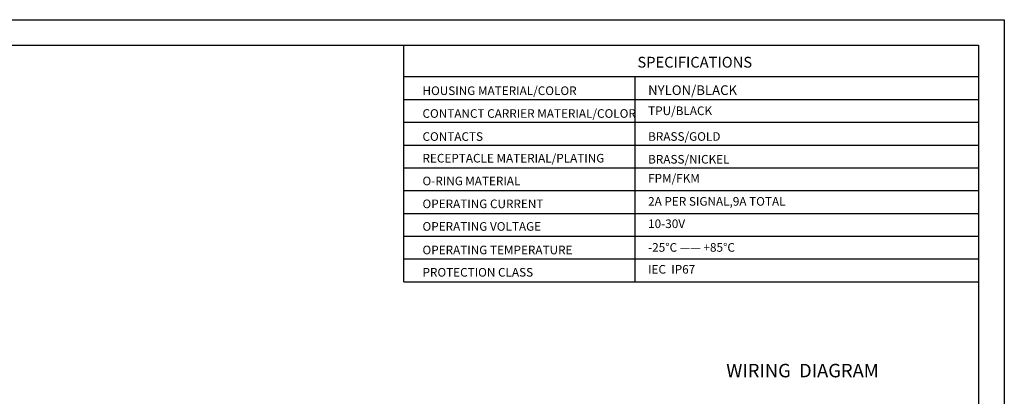
# Model space of a CAD drawing. Units: millimetres. Extents: x 2612 to 3815, y 1414 to 1834.
# Drawn here: x 3431 to 3815, y 1687 to 1834 of the extents above; entities that cross this region are included whole.
import ezdxf

# ---------------------------------------------------------------- set-up
doc = ezdxf.new("R2010")
doc.units = ezdxf.units.MM
doc.layers.add('A1', color=7, linetype='Continuous', lineweight=30)
doc.layers.add('A7', color=7, linetype='Continuous', lineweight=25)
doc.layers.add('A6', color=1, linetype='Continuous')
doc.styles.add('样式', font='isocp.shx', dxfattribs={"bigfont": 'gbcbig.shx'})
doc.styles.add('样式 1', font='txt')

msp = doc.modelspace()

# ---------------------------------------------------------------- linework, layer by layer
at = {"layer": 'A1'}
for p, q in [((3230.648, 1824.08), (3804.648, 1824.08)), ((3804.648, 1824.08), (3804.648, 1424.08))]:
    msp.add_line(p, q, dxfattribs=at)
at = {"layer": 'A6'}
for p, q in [((3220.648, 1834.08), (3814.648, 1834.08)), ((3814.648, 1834.08), (3814.648, 1414.08))]:
    msp.add_line(p, q, dxfattribs=at)
at = {"layer": 'A7', "lineweight": 30}
msp.add_line((3580.829, 1731.935), (3580.829, 1824.08), dxfattribs=at)
for points in [[(3580.829, 1811.872), (3804.648, 1811.872)], [(3670.721, 1811.872), (3670.721, 1731.935)], [(3580.829, 1802.991), (3804.648, 1802.991)], [(3580.829, 1802.991), (3804.648, 1802.991)], [(3580.829, 1794.109), (3804.648, 1794.109)], [(3580.829, 1785.227), (3804.648, 1785.227)], [(3580.829, 1776.345), (3804.648, 1776.345)], [(3580.829, 1767.462), (3804.648, 1767.462)], [(3580.829, 1758.582), (3804.648, 1758.582)], [(3580.829, 1749.7), (3804.648, 1749.7)], [(3580.829, 1740.817), (3804.648, 1740.817)], [(3580.829, 1731.935), (3804.648, 1731.935)]]:
    msp.add_lwpolyline(points, dxfattribs=at)

# ---------------------------------------------------------------- texts
at = {"insert": (3706.343, 1699.921), "char_height": 5.25, "attachment_point": 1, "style": '样式'}
msp.add_mtext_dynamic_manual_height_columns('WIRING  DIAGRAM', width=94.90056, gutter_width=12.5, heights=[0], dxfattribs=at)
at = {"layer": 'A7', "color": 7, "attachment_point": 7}
for s, insert, char_height, width, style in [('{\\Fisocp|c134;SPECIFICATIONS}', (3671.765, 1815.399), 4.2, 44.54761, '样式'), ('{\\Fisocp|c134;HOUSING MATERIAL/COLOR}', (3588.051, 1804.707), 3.36, 95.77605, '样式'), ('{\\H1.12x;NYLON\\Fisocp|c134;/BLACK}', (3675.917, 1804.726), 3.36, 60.84193, '样式'), ('{\\Fisocp|c134;CONTANCT CARRIER MATERIAL/COLOR}', (3588.051, 1795.825), 3.36, 95.77605, '样式'), ('TPU/BLACK', (3675.917, 1795.845), 3.36, 60.84193, '样式'), ('{\\Fisocp|c134;CONTACTS}', (3588.051, 1786.844), 3.36, 60.84193, '样式'), ('{\\Fisocp|c134;BRASS/GOLD}', (3675.917, 1786.865), 3.36, 60.84193, '样式'), ('{\\Fisocp|c134;RECEPTACLE MATERIAL/PLATING}', (3588.051, 1778.406), 3.36, 80.64387, '样式'), ('{\\Fisocp|c134;BRASS/NICKEL}', (3675.917, 1777.983), 3.36, 60.84193, '样式'), ('{\\H1.12x;O-RING\\fSimSun|b0|i0|c134|p2;\\H0.89286x; \\Fisocp|c134;\\H1.12x;MATERIAL}', (3588.051, 1769.525), 3, 60.84193, '样式'), ('FPM/FKM', (3675.917, 1769.538), 3.36, 60.84193, '样式'), ('{\\Fisocp|c134;OPERATING CURRENT}', (3588.051, 1760.612), 3.36, 60.84193, '样式 1'), ('2A PER SIGNAL,9A TOTAL', (3675.917, 1760.517), 3.36, 60.84193, '样式'), ('{\\Fisocp|c134;OPERATING VOLTAGE}', (3588.051, 1751.803), 3.36, 60.84193, '样式'), ('10-30V', (3675.917, 1751.803), 3.36, 60.84193, '样式'), ('{\\Fisocp|c134;OPERATING TEMPERATURE}', (3588.051, 1742.636), 3.36, 60.84193, '样式'), ('-25%%DC —— +85%%DC', (3675.917, 1742.577), 3.36, 60.84193, '样式'), ('{\\Fisocp|c134;PROTECTION CLASS}', (3588.051, 1733.922), 3.36, 60.84193, '样式'), ('IEC  IP67  ', (3675.916, 1734.044), 3.36, 60.84193, '样式')]:
    msp.add_mtext(s, dxfattribs=dict(at, insert=insert, char_height=char_height, width=width, style=style))

doc.saveas('drawing.dxf')
